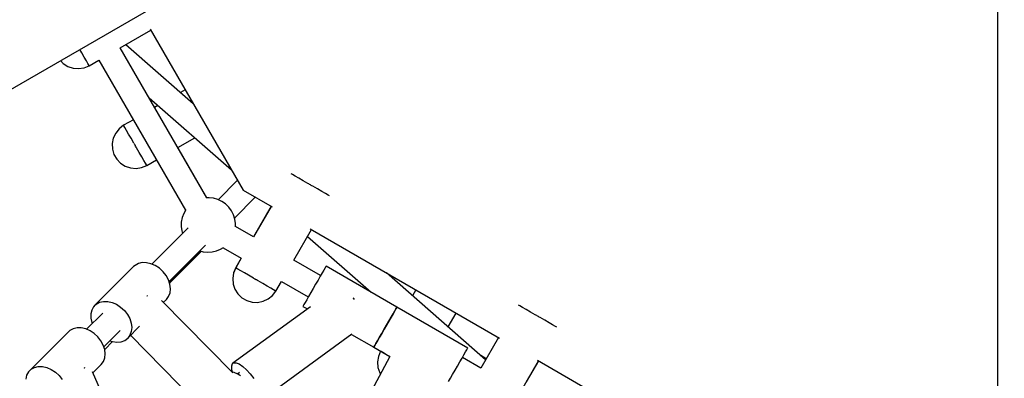
# Model space of a CAD drawing. Units: millimetres. Extents: x -21419 to 27055, y -17800 to 14533.
# Drawn here: x -6185 to -5463, y -2084 to -1821 of the extents above; entities that cross this region are included whole.
import ezdxf

# ---------------------------------------------------------------- set-up
doc = ezdxf.new("R2010")
doc.units = ezdxf.units.MM
doc.layers.add('PV-55467', color=7, linetype='Continuous')
doc.layers.add('STREFA', color=1, linetype='Continuous')
doc.styles.get("Standard").update_dxf_attribs({"font": 'arial.ttf'})
doc.dimstyles.new('Kopia Kopia ISO-25 moduły', dxfattribs={"dimtxt": 300, "dimasz": 210, "dimexe": 1.25, "dimexo": 0.625, "dimgap": 80, "dimtad": 1, "dimdec": 1, "dimlfac": 0.001, "dimtxsty": 'Standard', "dimblk": 'OBLIQUE', "dimcen": 2.5, "dimse1": 1, "dimse2": 1, "dimadec": 0, "dimazin": 0, "dimtfac": 1, "dimtdec": 1, "dimtmove": 0, "dimatfit": 3, "dimfxl": 1, "dimtfillclr": 256, "dimarcsym": 0})

# ---------------------------------------------------------------- blocks, each defined once
blk = doc.blocks.new('_OBLIQUE')
at = {"color": 0, "linetype": 'ByBlock', "lineweight": -2}
for p, q in [((-0.5, -0.5), (0.5, 0.5)), ((0, 0), (0, 0))]:
    blk.add_line(p, q, dxfattribs=at)
blk = doc.blocks.new('*D2')
at = {"layer": 'STREFA', "color": 0, "lineweight": -2}
blk.add_line((-19747.61, 8143.68), (-19747.61, -15695.57), dxfattribs=at)
at = {"layer": 'STREFA', "color": 0, "lineweight": -2, "xscale": 210, "yscale": 210, "zscale": 210}
for p, rotation in [((-19747.61, 8143.68), 89.99999999999997), ((-19747.61, -15695.57), 269.9999999999999)]:
    blk.add_blockref('_OBLIQUE', p, dxfattribs=dict(at, rotation=rotation))
at = {"layer": 'STREFA', "color": 0, "insert": (-20007.9, -3775.94), "char_height": 300, "attachment_point": 5, "rotation": 90}
blk.add_mtext('23,8m', dxfattribs=at)
blk = doc.blocks.new('*D3')
at = {"layer": 'STREFA', "color": 0, "lineweight": -2}
blk.add_line((-20961.89, 10637.46), (-20961.89, -17695.46), dxfattribs=at)
at = {"layer": 'STREFA', "color": 0, "lineweight": -2, "xscale": 210, "yscale": 210, "zscale": 210}
for p, rotation in [((-20961.89, 10637.46), 89.99999999999994), ((-20961.89, -17695.46), 269.9999999999999)]:
    blk.add_blockref('_OBLIQUE', p, dxfattribs=dict(at, rotation=rotation))
at = {"layer": 'STREFA', "color": 0, "insert": (-21222.18, -3529), "char_height": 300, "attachment_point": 5, "rotation": 90}
blk.add_mtext('28,3m', dxfattribs=at)

msp = doc.modelspace()

# ---------------------------------------------------------------- linework, layer by layer
at = {"layer": 'PV-55467'}
for p, q in [((-6608.9, -2113.27), (-5760.61, -1623.51)), ((-5468.21, -1792.33), (-5468.21, -2770.93)), ((-6111.29, -1841.95), (-6088.91, -1829.03)), ((-6089.34, -1828.3), (-6021.27, -1946.2)), ((-6057.75, -1883.01), (-6107.3, -1839.65)), ((-6139.43, -1845.53), (-6140.87, -1843.05)), ((-6137.62, -1848.67), (-6139.43, -1845.53)), ((-6047.81, -1951.9), (-6111.29, -1841.95)), ((-6155.13, -1851.29), (-6153.12, -1853.38)), ((-6153.12, -1853.38), (-6149.68, -1855.56)), ((-6136.09, -1851.33), (-6137.62, -1848.67)), ((-6134.92, -1853.35), (-6136.09, -1851.33)), ((-6134.19, -1854.61), (-6134.92, -1853.35)), ((-6133.95, -1855.03), (-6134.19, -1854.61)), ((-6133.95, -1855.03), (-6126.88, -1850.95)), ((-6126.88, -1850.95), (-6063.41, -1960.87)), ((-6149.68, -1855.56), (-6145.82, -1856.85)), ((-6145.82, -1856.85), (-6141.77, -1857.17)), ((-6141.77, -1857.17), (-6137.75, -1856.52)), ((-6137.75, -1856.52), (-6133.95, -1855.03)), ((-6063.68, -1872.73), (-6067.19, -1874.75)), ((-6086.08, -1885.61), (-6090.13, -1878.59)), ((-6090.13, -1878.59), (-6029.84, -1931.35)), ((-6083.68, -1884.24), (-6086.08, -1885.61)), ((-6101.68, -1894.59), (-6108.84, -1898.7)), ((-6114.62, -1904.4), (-6116.37, -1908.07)), ((-6112.04, -1901.25), (-6114.62, -1904.4)), ((-6108.84, -1898.7), (-6112.04, -1901.25)), ((-6108.6, -1899.13), (-6108.84, -1898.7)), ((-6107.87, -1900.39), (-6108.6, -1899.13)), ((-6106.71, -1902.41), (-6107.87, -1900.39)), ((-6105.18, -1905.07), (-6106.71, -1902.41)), ((-6103.38, -1908.21), (-6105.18, -1905.07)), ((-6116.37, -1908.07), (-6117.19, -1912.05)), ((-6117.19, -1912.05), (-6117.03, -1916.12)), ((-6101.39, -1911.66), (-6103.38, -1908.21)), ((-6101.39, -1911.66), (-6101.05, -1912.25)), ((-6101.05, -1912.25), (-6100.71, -1912.85)), ((-6069.08, -1915.06), (-6056.64, -1907.9)), ((-6117.03, -1916.12), (-6115.91, -1920.03)), ((-6100.71, -1912.85), (-6100.37, -1913.44)), ((-6100.03, -1914.03), (-6100.37, -1913.44)), ((-6099.69, -1914.63), (-6100.03, -1914.03)), ((-6099.35, -1915.22), (-6099.69, -1914.63)), ((-6097.37, -1918.67), (-6099.35, -1915.22)), ((-6095.56, -1921.81), (-6097.37, -1918.67)), ((-6047.81, -1951.9), (-6069.08, -1915.06)), ((-6115.91, -1920.03), (-6113.88, -1923.55)), ((-6113.88, -1923.55), (-6111.07, -1926.49)), ((-6111.07, -1926.49), (-6107.63, -1928.67)), ((-6094.03, -1924.47), (-6095.56, -1921.81)), ((-6092.87, -1926.49), (-6094.03, -1924.47)), ((-6092.14, -1927.75), (-6092.87, -1926.49)), ((-6091.9, -1928.18), (-6084.68, -1924.03)), ((-6107.63, -1928.67), (-6103.77, -1929.97)), ((-6103.77, -1929.97), (-6099.72, -1930.3)), ((-6099.72, -1930.3), (-6095.7, -1929.66)), ((-6095.7, -1929.66), (-6091.9, -1928.18)), ((-6091.9, -1928.18), (-6092.14, -1927.75)), ((-6025.43, -1939), (-6039.53, -1953.18)), ((-5984.98, -1934.82), (-5985.93, -1934.27)), ((-5982.97, -1935.98), (-5984.98, -1934.82)), ((-5980.31, -1937.52), (-5982.97, -1935.98)), ((-5977.17, -1939.33), (-5980.31, -1937.52)), ((-5973.72, -1941.32), (-5977.17, -1939.33)), ((-5973.13, -1941.66), (-5973.72, -1941.32)), ((-6021.27, -1946.2), (-5999.93, -1958.52)), ((-5972.54, -1942), (-5973.13, -1941.66)), ((-5971.95, -1942.34), (-5972.54, -1942)), ((-5971.35, -1942.69), (-5971.95, -1942.34)), ((-5970.76, -1943.03), (-5971.35, -1942.69)), ((-5970.17, -1943.37), (-5970.76, -1943.03)), ((-5966.73, -1945.36), (-5970.17, -1943.37)), ((-5963.58, -1947.17), (-5966.73, -1945.36)), ((-5960.93, -1948.71), (-5963.58, -1947.17)), ((-6046.2, -1951.81), (-6048.05, -1951.92)), ((-6042.93, -1952.18), (-6046.2, -1951.81)), ((-6039.76, -1953.07), (-6042.93, -1952.18)), ((-6036.78, -1954.48), (-6039.76, -1953.07)), ((-6034.08, -1956.35), (-6036.78, -1954.48)), ((-6027.53, -1966.63), (-6012.33, -1951.36)), ((-5958.91, -1949.87), (-5960.93, -1948.71)), ((-5957.96, -1950.42), (-5958.91, -1949.87)), ((-6063.29, -1960.66), (-6064.77, -1963.23)), ((-6031.72, -1958.65), (-6034.08, -1956.35)), ((-6029.77, -1961.3), (-6031.72, -1958.65)), ((-6028.28, -1964.24), (-6029.77, -1961.3)), ((-6000.74, -1958.05), (-6013.67, -1980.44)), ((-6000.67, -1958.09), (-6013.6, -1980.49)), ((-6066.56, -1969.55), (-6066.65, -1972.84)), ((-6065.93, -1966.31), (-6066.56, -1969.55)), ((-6064.77, -1963.23), (-6065.93, -1966.31)), ((-6027.3, -1967.38), (-6028.28, -1964.24)), ((-6026.85, -1970.64), (-6027.3, -1967.38)), ((-6061.53, -1973.79), (-6088.13, -2000.39)), ((-6066.65, -1972.84), (-6066.2, -1976.1)), ((-6066.2, -1976.1), (-6065.63, -1977.9)), ((-6026.91, -1973.05), (-6026.85, -1970.64)), ((-6013.6, -1980.49), (-6026.91, -1972.8)), ((-5984.15, -1997.49), (-5971.22, -1975.09)), ((-5971.96, -1974.67), (-5833.36, -2054.69)), ((-5974.12, -1980.11), (-5927.32, -2021.06)), ((-6075.53, -2013.24), (-6048.8, -1986.52)), ((-6075.53, -2013.24), (-6052.92, -1990.64)), ((-6075.24, -2014.1), (-6052.61, -1990.72)), ((-6075.13, -2014.46), (-6051.75, -1990.97)), ((-6052.92, -1990.64), (-6050.57, -1991.3)), ((-6050.57, -1991.3), (-6047.3, -1991.66)), ((-6047.3, -1991.66), (-6044.01, -1991.48)), ((-6044.01, -1991.48), (-6040.8, -1990.76)), ((-6040.8, -1990.76), (-6037.75, -1989.52)), ((-6037.75, -1989.52), (-6035.7, -1988.26)), ((-6035.91, -1988.39), (-6022.67, -1996.03)), ((-6035.91, -1988.39), (-6022.6, -1996.07)), ((-6022.67, -1996.03), (-6026.67, -2002.96)), ((-6022.6, -1996.07), (-6026.67, -2003.13)), ((-5964.45, -2008.86), (-5984.15, -1997.49)), ((-6101.49, -2002.21), (-6129.88, -2030.6)), ((-6100.45, -2001.32), (-6101.49, -2002.21)), ((-6098.01, -1999.99), (-6100.45, -2001.32)), ((-6095.16, -1999.33), (-6098.01, -1999.99)), ((-6092.05, -1999.36), (-6095.16, -1999.33)), ((-6088.82, -2000.09), (-6092.05, -1999.36)), ((-6085.62, -2001.49), (-6088.82, -2000.09)), ((-6082.6, -2003.47), (-6085.62, -2001.49)), ((-6079.9, -2005.96), (-6082.6, -2003.47)), ((-6077.65, -2008.84), (-6079.9, -2005.96)), ((-6026.67, -2002.96), (-6028.16, -2006.77)), ((-6026.67, -2003.13), (-6028.16, -2006.93)), ((-6026.6, -2003), (-6026.67, -2002.96)), ((-6026.24, -2003.37), (-6026.67, -2003.13)), ((-6024.98, -2004.1), (-6026.24, -2003.37)), ((-6022.97, -2005.26), (-6024.98, -2004.1)), ((-6020.31, -2006.8), (-6022.97, -2005.26)), ((-5962.07, -2004.74), (-5963.26, -2006.8)), ((-5961.18, -2003.21), (-5962.07, -2004.74)), ((-5960.63, -2002.25), (-5961.18, -2003.21)), ((-5960.45, -2001.93), (-5960.63, -2002.25)), ((-5908.49, -2031.93), (-5960.45, -2001.93)), ((-6075.95, -2011.97), (-6077.65, -2008.84)), ((-6074.88, -2015.21), (-6075.95, -2011.97)), ((-6028.16, -2006.77), (-6028.81, -2010.78)), ((-6028.16, -2006.93), (-6028.81, -2010.95)), ((-6028.81, -2010.78), (-6028.8, -2010.89)), ((-6028.81, -2010.95), (-6028.48, -2015)), ((-6017.17, -2008.61), (-6020.31, -2006.8)), ((-6013.72, -2010.6), (-6017.17, -2008.61)), ((-6013.72, -2010.6), (-6013.13, -2010.94)), ((-6013.13, -2010.94), (-6012.54, -2011.28)), ((-6012.54, -2011.28), (-6011.95, -2011.63)), ((-6011.35, -2011.97), (-6011.95, -2011.63)), ((-6010.76, -2012.31), (-6011.35, -2011.97)), ((-6010.17, -2012.65), (-6010.76, -2012.31)), ((-6006.73, -2014.64), (-6010.17, -2012.65)), ((-5997.22, -2020.13), (-5993.15, -2013.07)), ((-5993.15, -2013.07), (-5973.45, -2024.45)), ((-5993.15, -2013.07), (-5973.45, -2024.45)), ((-5966.32, -2012.11), (-5968.06, -2015.12)), ((-5964.7, -2009.29), (-5966.32, -2012.11)), ((-5963.26, -2006.8), (-5964.7, -2009.29)), ((-5843.48, -2070.51), (-5916.24, -2006.84)), ((-6074.49, -2018.4), (-6074.88, -2015.21)), ((-6074.81, -2021.39), (-6074.49, -2018.4)), ((-6028.48, -2015), (-6027.19, -2018.86)), ((-6027.19, -2018.86), (-6025.02, -2022.3)), ((-6003.58, -2016.45), (-6006.73, -2014.64)), ((-6000.93, -2017.99), (-6003.58, -2016.45)), ((-5998.91, -2019.15), (-6000.93, -2017.99)), ((-5999.78, -2023.32), (-5997.22, -2020.13)), ((-5997.65, -2019.88), (-5998.91, -2019.15)), ((-5997.22, -2020.13), (-5997.65, -2019.88)), ((-5969.84, -2018.19), (-5971.57, -2021.2)), ((-5968.06, -2015.12), (-5969.84, -2018.19)), ((-5894.62, -2019.32), (-5897.09, -2023.59)), ((-6126.39, -2028.38), (-6123.55, -2027.71)), ((-6123.55, -2027.71), (-6120.44, -2027.75)), ((-6120.44, -2027.75), (-6117.21, -2028.48)), ((-6091.47, -2023.67), (-6091.69, -2024.1)), ((-6091.39, -2023.38), (-6091.47, -2023.67)), ((-6028.88, -2080.09), (-6081.09, -2027.11)), ((-6079.71, -2028.51), (-6077.45, -2026.26)), ((-6077.45, -2026.26), (-6075.81, -2024.05)), ((-6075.81, -2024.05), (-6074.81, -2021.39)), ((-6025.02, -2022.3), (-6022.08, -2025.12)), ((-6022.08, -2025.12), (-6018.56, -2027.15)), ((-6018.56, -2027.15), (-6014.65, -2028.28)), ((-6010.59, -2028.45), (-6006.6, -2027.63)), ((-6006.6, -2027.63), (-6002.93, -2025.89)), ((-6002.93, -2025.89), (-5999.78, -2023.32)), ((-5974.64, -2026.51), (-5975.82, -2028.57)), ((-5973.2, -2024.02), (-5974.64, -2026.51)), ((-5971.57, -2021.2), (-5973.2, -2024.02)), ((-5940.14, -2025.66), (-5940.49, -2025.27)), ((-5939.66, -2026.28), (-5940.14, -2025.66)), ((-6132.1, -2034.08), (-6132.76, -2036.93)), ((-6130.77, -2031.64), (-6132.1, -2034.08)), ((-6129.88, -2030.6), (-6130.77, -2031.64)), ((-6129.88, -2030.6), (-6128.84, -2029.7)), ((-6128.84, -2029.7), (-6126.39, -2028.38)), ((-6117.21, -2028.48), (-6114.01, -2029.87)), ((-6114.01, -2029.87), (-6110.98, -2031.86)), ((-6110.98, -2031.86), (-6108.28, -2034.35)), ((-6108.28, -2034.35), (-6106.03, -2037.23)), ((-5971.91, -2031.68), (-6028.78, -2073.02)), ((-6014.65, -2028.28), (-6010.59, -2028.45)), ((-5977.26, -2031.06), (-5977.45, -2031.38)), ((-5977.45, -2031.38), (-5974.13, -2033.29)), ((-5976.71, -2030.11), (-5977.26, -2031.06)), ((-5975.82, -2028.57), (-5976.71, -2030.11)), ((-5910.11, -2034.74), (-5911.3, -2036.8)), ((-5911.3, -2036.8), (-5910.11, -2034.74)), ((-5909.22, -2033.21), (-5910.11, -2034.74)), ((-5910.11, -2034.74), (-5909.22, -2033.21)), ((-5908.67, -2032.25), (-5909.22, -2033.21)), ((-5909.22, -2033.21), (-5908.67, -2032.25)), ((-5908.49, -2031.93), (-5908.67, -2032.25)), ((-5908.67, -2032.25), (-5908.49, -2031.93)), ((-5856.53, -2061.93), (-5908.49, -2031.93)), ((-5818.41, -2030.99), (-5819.36, -2030.44)), ((-5816.4, -2032.15), (-5818.41, -2030.99)), ((-5813.74, -2033.68), (-5816.4, -2032.15)), ((-5810.6, -2035.5), (-5813.74, -2033.68)), ((-6124.09, -2036.35), (-6135.93, -2048.19)), ((-6132.76, -2036.93), (-6132.73, -2040.04)), ((-6132.73, -2040.04), (-6132, -2043.27)), ((-6106.03, -2037.23), (-6104.33, -2040.36)), ((-6104.33, -2040.36), (-6103.26, -2043.59)), ((-5914.36, -2042.11), (-5916.1, -2045.12)), ((-5916.1, -2045.12), (-5914.36, -2042.11)), ((-5912.74, -2039.29), (-5914.36, -2042.11)), ((-5914.36, -2042.11), (-5912.74, -2039.29)), ((-5911.3, -2036.8), (-5912.74, -2039.29)), ((-5912.74, -2039.29), (-5911.3, -2036.8)), ((-5871.01, -2046.42), (-5865.18, -2036.32)), ((-5807.15, -2037.49), (-5810.6, -2035.5)), ((-5806.56, -2037.83), (-5807.15, -2037.49)), ((-5805.97, -2038.17), (-5806.56, -2037.83)), ((-5805.38, -2038.51), (-5805.97, -2038.17)), ((-5804.78, -2038.86), (-5805.38, -2038.51)), ((-5804.19, -2039.2), (-5804.78, -2038.86)), ((-5803.6, -2039.54), (-5804.19, -2039.2)), ((-5800.16, -2041.53), (-5803.6, -2039.54)), ((-5797.01, -2043.34), (-5800.16, -2041.53)), ((-6148.25, -2049.11), (-6149.29, -2050.01)), ((-6145.8, -2047.79), (-6148.25, -2049.11)), ((-6142.96, -2047.12), (-6145.8, -2047.79)), ((-6139.85, -2047.16), (-6142.96, -2047.12)), ((-6136.62, -2047.89), (-6139.85, -2047.16)), ((-6133.41, -2049.28), (-6136.62, -2047.89)), ((-6130.39, -2051.27), (-6133.41, -2049.28)), ((-6132, -2043.27), (-6131.7, -2043.96)), ((-6123.32, -2061.04), (-6111.36, -2049.08)), ((-6105.83, -2054.64), (-6097.11, -2045.92)), ((-6103.26, -2043.59), (-6102.88, -2046.78)), ((-6102.88, -2046.78), (-6103.19, -2049.78)), ((-5917.88, -2048.19), (-5919.61, -2051.2)), ((-5919.61, -2051.2), (-5917.88, -2048.19)), ((-5916.1, -2045.12), (-5917.88, -2048.19)), ((-5917.88, -2048.19), (-5916.1, -2045.12)), ((-5794.36, -2044.88), (-5797.01, -2043.34)), ((-5792.34, -2046.04), (-5794.36, -2044.88)), ((-5791.39, -2046.59), (-5792.34, -2046.04)), ((-6149.29, -2050.01), (-6177.67, -2078.39)), ((-6127.69, -2053.76), (-6130.39, -2051.27)), ((-6125.44, -2056.64), (-6127.69, -2053.76)), ((-6123.74, -2059.77), (-6125.44, -2056.64)), ((-6123.32, -2061.04), (-6118.85, -2056.56)), ((-6118.85, -2056.56), (-6116.88, -2057.21)), ((-6110.7, -2057.28), (-6108.04, -2056.28)), ((-6108.04, -2056.28), (-6105.83, -2054.64)), ((-6104.2, -2052.44), (-6105.83, -2054.64)), ((-6103.19, -2049.78), (-6104.2, -2052.44)), ((-6103.75, -2052.56), (-6054, -2103.04)), ((-6008.79, -2100.52), (-5941.47, -2051.58)), ((-5941.9, -2051.9), (-5925.49, -2061.38)), ((-5922.67, -2056.51), (-5923.86, -2058.57)), ((-5923.86, -2058.57), (-5922.67, -2056.51)), ((-5921.24, -2054.02), (-5922.67, -2056.51)), ((-5922.67, -2056.51), (-5921.24, -2054.02)), ((-5919.61, -2051.2), (-5921.24, -2054.02)), ((-5921.24, -2054.02), (-5919.61, -2051.2)), ((-5834.1, -2054.26), (-5847.03, -2076.65)), ((-6122.67, -2063), (-6123.74, -2059.77)), ((-6122.67, -2063.07), (-6116.96, -2057.18)), ((-6122.29, -2066.19), (-6122.67, -2063)), ((-6116.88, -2057.21), (-6113.69, -2057.6)), ((-6113.69, -2057.6), (-6110.7, -2057.28)), ((-5925.3, -2061.06), (-5925.49, -2061.38)), ((-5925.49, -2061.38), (-5925.3, -2061.06)), ((-5925.49, -2061.38), (-5913.78, -2068.14)), ((-5924.75, -2060.11), (-5925.3, -2061.06)), ((-5925.3, -2061.06), (-5924.75, -2060.11)), ((-5923.86, -2058.57), (-5924.75, -2060.11)), ((-5924.75, -2060.11), (-5923.86, -2058.57)), ((-5858.15, -2064.74), (-5857.26, -2063.21)), ((-5857.26, -2063.21), (-5856.71, -2062.25)), ((-5856.71, -2062.25), (-5856.53, -2061.93)), ((-6123.6, -2071.85), (-6122.6, -2069.19)), ((-6122.6, -2069.19), (-6122.29, -2066.19)), ((-5913.7, -2067.99), (-5953.04, -2141.31)), ((-5922.04, -2068.03), (-5922.69, -2072.05)), ((-5920.55, -2064.23), (-5922.04, -2068.03)), ((-5920.12, -2064.48), (-5920.55, -2064.23)), ((-5918.86, -2065.2), (-5920.12, -2064.48)), ((-5916.85, -2066.37), (-5918.86, -2065.2)), ((-5914.19, -2067.9), (-5916.85, -2066.37)), ((-5913.78, -2068.14), (-5914.19, -2067.9)), ((-5862.4, -2072.11), (-5860.78, -2069.29)), ((-5860.78, -2069.29), (-5859.34, -2066.8)), ((-5847.03, -2076.65), (-5860.53, -2068.86)), ((-5859.34, -2066.8), (-5858.15, -2064.74)), ((-5843.03, -2069.73), (-5846.98, -2067.45)), ((-5805.39, -2070.84), (-5666.79, -2150.86)), ((-6177.67, -2078.39), (-6178.57, -2079.43)), ((-6177.67, -2078.39), (-6176.63, -2077.5)), ((-6176.63, -2077.5), (-6174.19, -2076.17)), ((-6174.19, -2076.17), (-6171.34, -2075.51)), ((-6171.34, -2075.51), (-6168.23, -2075.54)), ((-6168.23, -2075.54), (-6165, -2076.27)), ((-6165, -2076.27), (-6161.8, -2077.67)), ((-6161.8, -2077.67), (-6158.78, -2079.65)), ((-6137.7, -2076.8), (-6137.82, -2076.93)), ((-6137.38, -2076.28), (-6137.7, -2076.8)), ((-6131.26, -2080.06), (-6125.24, -2074.05)), ((-6125.24, -2074.05), (-6123.6, -2071.85)), ((-6029.31, -2073.57), (-6029.85, -2075.27)), ((-6029.85, -2075.27), (-6029.69, -2077.7)), ((-6029.69, -2077.7), (-6029.2, -2079.44)), ((-6028.78, -2073.02), (-6029.31, -2073.57)), ((-6028.78, -2073.02), (-6028.11, -2072.7)), ((-6028.11, -2072.7), (-6026.32, -2072.71)), ((-6026.32, -2072.71), (-6024.06, -2073.6)), ((-6024.06, -2073.6), (-6021.47, -2075.33)), ((-6021.47, -2075.33), (-6018.71, -2077.77)), ((-6018.71, -2077.77), (-6015.96, -2080.78)), ((-5922.69, -2072.05), (-5922.36, -2076.1)), ((-5922.36, -2076.1), (-5921.07, -2079.96)), ((-5867.65, -2081.2), (-5865.91, -2078.19)), ((-5865.91, -2078.19), (-5864.14, -2075.12)), ((-5864.14, -2075.12), (-5862.4, -2072.11)), ((-5817.58, -2093.65), (-5804.65, -2071.26)), ((-5813.52, -2086.76), (-5804.59, -2071.3)), ((-6179.89, -2081.88), (-6180.56, -2084.72)), ((-6178.57, -2079.43), (-6179.89, -2081.88)), ((-6158.78, -2079.65), (-6156.08, -2082.15)), ((-6156.08, -2082.15), (-6153.83, -2085.02)), ((-6101.76, -2147.98), (-6131.53, -2079.42)), ((-6027.88, -2079.79), (-6029.63, -2079.33)), ((-6025.17, -2081.05), (-6027.88, -2079.79)), ((-6023.87, -2079.78), (-6025.44, -2080.93)), ((-6023.92, -2081.69), (-6025.17, -2081.05)), ((-6023.1, -2082.28), (-6023.92, -2081.69)), ((-6015.96, -2080.78), (-6013.38, -2084.16)), ((-5921.07, -2079.96), (-5920.56, -2080.78)), ((-5870.71, -2086.51), (-5869.28, -2084.02)), ((-5869.28, -2084.02), (-5867.65, -2081.2))]:
    msp.add_line(p, q, dxfattribs=at)

# ---------------------------------------------------------------- dimensions: what is measured, and where the dimension line sits
at = {"layer": 'STREFA'}
for base, p1, p2, picture, middle in [((-20961.89, -17695.46), (2379.22, 10637.46), (213.87, -17695.46), '*D3', (-21222.18, -3529)), ((-19747.61, -15695.57), (-1299.25, 8143.68), (-211.14, -15695.57), '*D2', (-20007.9, -3775.94))]:
    dim = msp.add_linear_dim(base=base, p1=p1, p2=p2, angle=90, dimstyle='Kopia Kopia ISO-25 moduły', override={"dimpost": 'm'}, dxfattribs=at)
    dim.commit()
    dim.dimension.update_dxf_attribs({"geometry": picture, "text_midpoint": middle})

doc.saveas('drawing.dxf')
